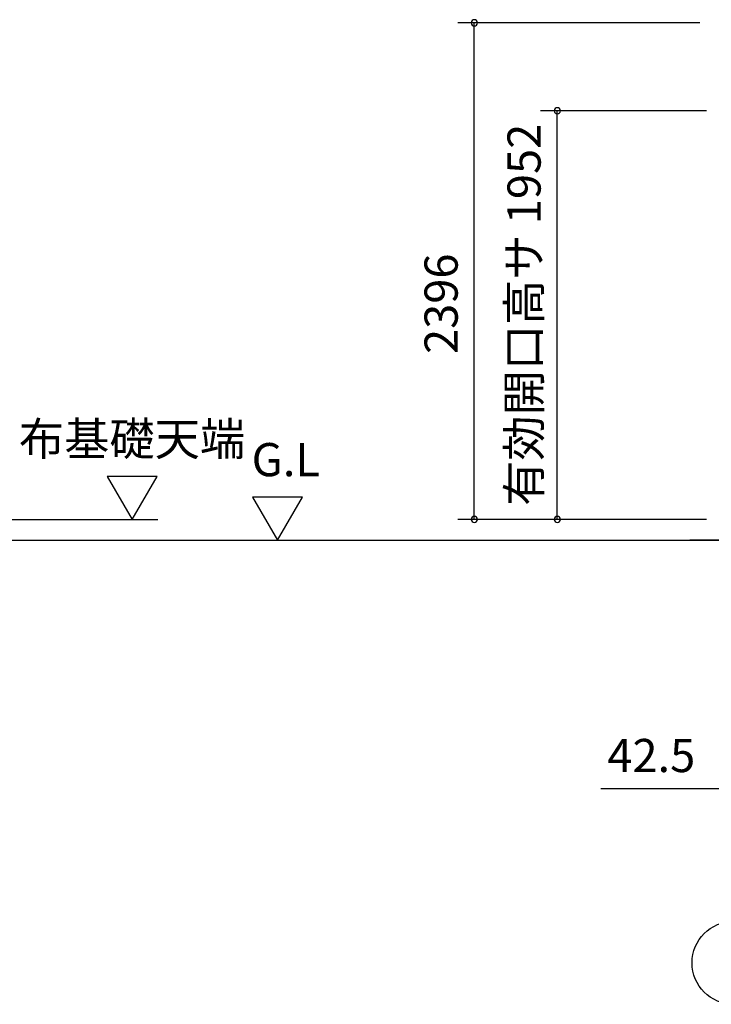
# Model space of a CAD drawing. Extents: x 868 to 32764, y 310 to 22484.
# Drawn here: x 19721 to 23056, y 14104 to 18853 of the extents above; entities that cross this region are included whole.
import ezdxf
from ezdxf.enums import TextEntityAlignment as Align

# ---------------------------------------------------------------- set-up
doc = ezdxf.new("R2010")
doc.units = 0
doc.header["$LTSCALE"] = 80
doc.header["$MEASUREMENT"] = 0
doc.layers.get('0').update_dxf_attribs({"linetype": 'CONTINUOUS'})
for name, color, linetype in [('0-5', 7, 'CONTINUOUS'), ('2-2', 7, 'CONTINUOUS'), ('SUNPOU', 4, 'CONTINUOUS')]:
    doc.layers.add(name, color=color, linetype=linetype)
doc.styles.get("Standard").update_dxf_attribs({"font": 'txt', "bigfont": 'BIGFONT'})

msp = doc.modelspace()

# ---------------------------------------------------------------- linework, layer by layer
at = {"color": 0, "linetype": 'ByBlock'}
for centre, start, end in [((21912.7, 18837.5), 90, 270), ((21912.7, 18837.5), 270, 90), ((22312.7, 18413.1), 90, 270), ((22312.7, 18413.1), 270, 90), ((21912.7, 16442.1), 90, 270), ((21912.7, 16442.1), 270, 90), ((22312.7, 16442.1), 90, 270), ((22312.7, 16442.1), 270, 90)]:
    msp.add_arc(centre, 15, start, end, dxfattribs=at)
at = {"layer": '0-5', "color": 4, "linetype": 'Continuous'}
for p, q in [((20382.8, 16649.9), (20142.8, 16649.9)), ((20142.8, 16649.9), (20262.8, 16442.1)), ((20262.8, 16442.1), (20382.8, 16649.9)), ((21083.8, 16549.9), (20843.8, 16549.9)), ((20843.8, 16549.9), (20963.8, 16342.1)), ((20963.8, 16342.1), (21083.8, 16549.9)), ((17942.3, 16442.1), (20386.7, 16442.1)), ((18022.3, 16342.1), (23813.7, 16342.1))]:
    msp.add_line(p, q, dxfattribs=at)
msp.add_circle((23162.7, 14303.6), 200, dxfattribs=at)
at = {"layer": '2-2', "color": 3, "linetype": 'Continuous'}
msp.add_line((23339.2, 16342.1), (22952.7, 16342.1), dxfattribs=at)
at = {"layer": 'SUNPOU', "color": 4, "linetype": 'Continuous'}
for p, q in [((23000.2, 18837.5), (21832.7, 18837.5)), ((21912.7, 16442.1), (21912.7, 18837.5)), ((23032.7, 18413.1), (22232.7, 18413.1)), ((22312.7, 16442.1), (22312.7, 18413.1)), ((23032.7, 16442.1), (21832.7, 16442.1)), ((23120.2, 15143.6), (22880.2, 15143.6))]:
    msp.add_line(p, q, dxfattribs=at)
at = {"layer": 'SUNPOU', "linetype": 'Continuous'}
msp.add_line((22880.2, 15143.6), (22522.3, 15143.6), dxfattribs=at)

# ---------------------------------------------------------------- texts
at = {"color": 7, "linetype": 'Continuous'}
for s, p in [('有効開口高サ 1952', (22232.7, 16507.5)), ('2396', (21832.7, 17240.2))]:
    msp.add_text(s, height=160, rotation=90, dxfattribs=at).set_placement(p)
msp.add_text('42.5', height=160, dxfattribs=at).set_placement((22554.2, 15223.6))
at = {"layer": '0-5', "color": 7, "linetype": 'Continuous'}
for s, p in [('布基礎天端', (20262.4, 16809.9)), ('G.L', (21003.8, 16709.9))]:
    msp.add_text(s, height=160, dxfattribs=at).set_placement(p, align=Align.MIDDLE)

doc.saveas('drawing.dxf')
